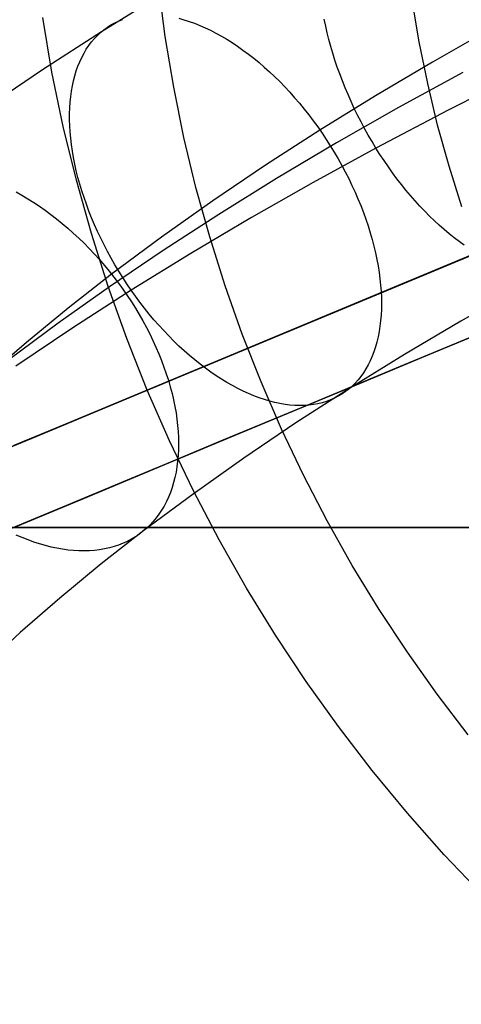
# Model space of a CAD drawing. Units: millimetres. Extents: x -122 to 155, y -135 to 142.
# Drawn here: x -6 to 0, y -13 to 1 of the extents above; entities that cross this region are included whole.
import ezdxf

# ---------------------------------------------------------------- set-up
doc = ezdxf.new("R2010")
doc.units = ezdxf.units.MM
doc.header["$MEASUREMENT"] = 0
doc.layers.add('Default', color=7, linetype='Continuous', true_color=0x000000)

msp = doc.modelspace()

# ---------------------------------------------------------------- linework, layer by layer
at = {"layer": 'Default', "color": 178, "true_color": 0x000000}
for p, q in [((56.885, 21.225, 9.07), (-24.276, -12.61, 9.07)), ((-24.276, -12.61, 15.024), (56.885, 21.225, 15.024)), ((56.885, 21.225, 9.07), (-24.276, -12.61, 9.07)), ((-24.276, -12.61, 15.024), (56.885, 21.225, 15.024)), ((56.831, 21.202, 9.07), (-24.157, -12.56, 9.07)), ((56.831, 21.202, 9.07), (-24.157, -12.56, 9.07)), ((-23.171, -12.149, 12.007), (55.781, 20.764, 12.007)), ((-23.241, -12.178, 12), (55.746, 20.75, 12)), ((-23.241, -12.178, 12), (55.746, 20.75, 12)), ((-22.959, -12.06, 15.024), (55.303, 20.565, 15.024)), ((-22.959, -12.06, 15.024), (55.303, 20.565, 15.024)), ((-5.556, -4.806, 5.229), (0.974, -2.084, 4.802)), ((-5.556, -4.806, 5.229), (0.974, -2.084, 4.802)), ((0.272, -2.376, 48.69), (-1.348, -3.051, 47.068)), ((0.272, -2.376, 48.69), (-1.348, -3.051, 47.068)), ((-1.348, -3.051, 47.068), (-2.9, -3.698, 45.448)), ((-1.348, -3.051, 47.068), (-2.9, -3.698, 45.448)), ((-2.9, -3.698, 45.448), (-4.385, -4.318, 43.834)), ((-2.9, -3.698, 45.448), (-4.385, -4.318, 43.834)), ((-4.385, -4.318, 43.834), (-5.806, -4.91, 42.23)), ((-4.385, -4.318, 43.834), (-5.806, -4.91, 42.23)), ((-8.506, -6.035, 5.496), (-5.556, -4.806, 5.229)), ((-8.506, -6.035, 5.496), (-5.556, -4.806, 5.229)), ((-5.806, -4.91, 42.23), (-7.162, -5.475, 40.638)), ((-5.806, -4.91, 42.23), (-7.162, -5.475, 40.638))]:
    msp.add_line(p, q, dxfattribs=at)
at = {"layer": 'Default'}
for p, q in [((-24.45, -12.682, 9.07), (16.164, 4.249, 9.07)), ((-3.945, 1.234, 256.182), (-4.774, 0.722, 256.838)), ((-3.895, 0.655, 389.321), (-3.988, 1.356, 389.321)), ((-0.399, 0.585, 389.321), (-0.496, 1.164, 389.321)), ((-0.399, 0.585, 385.553), (-0.496, 1.164, 385.553)), ((-5.455, 0.165, 9.07), (-5.583, 0.918, 9.07)), ((-4.692, 0.785, 256.988), (-4.643, 0.816, 257.074)), ((-4.643, 0.816, 257.074), (-4.591, 0.845, 257.16)), ((-4.591, 0.845, 257.16), (-4.538, 0.87, 257.246)), ((-4.538, 0.87, 257.246), (-4.483, 0.892, 257.331)), ((-3.709, 0.908, 258.301), (-3.637, 0.888, 258.374)), ((-3.637, 0.888, 258.374), (-3.565, 0.865, 258.446)), ((-3.565, 0.865, 258.446), (-3.492, 0.839, 258.515)), ((-3.492, 0.839, 258.515), (-3.419, 0.81, 258.583)), ((-1.686, 0.801, 252.362), (-1.705, 0.894, 252.406)), ((-4.774, 0.722, 256.838), (-5.587, 0.199, 257.509)), ((-4.829, 0.672, 256.731), (-4.786, 0.712, 256.817)), ((-4.786, 0.712, 256.817), (-4.74, 0.75, 256.902)), ((-4.74, 0.75, 256.902), (-4.692, 0.785, 256.988)), ((-3.419, 0.81, 258.583), (-3.345, 0.778, 258.65)), ((-3.345, 0.778, 258.65), (-3.271, 0.743, 258.714)), ((-3.271, 0.743, 258.714), (-3.197, 0.705, 258.776)), ((-3.197, 0.705, 258.776), (-3.122, 0.664, 258.836)), ((-1.665, 0.708, 252.32), (-1.686, 0.801, 252.362)), ((-1.642, 0.615, 252.281), (-1.665, 0.708, 252.32)), ((0.582, 0.758, 257.722), (-0.216, 0.304, 258.304)), ((-4.947, 0.533, 256.477), (-4.91, 0.582, 256.561)), ((-4.91, 0.582, 256.561), (-4.871, 0.629, 256.646)), ((-4.871, 0.629, 256.646), (-4.829, 0.672, 256.731)), ((-3.778, -0.042, 389.321), (-3.895, 0.655, 389.321)), ((-3.122, 0.664, 258.836), (-3.048, 0.62, 258.894)), ((-3.048, 0.62, 258.894), (-2.973, 0.573, 258.95)), ((-2.973, 0.573, 258.95), (-2.899, 0.524, 259.003)), ((-1.616, 0.521, 252.244), (-1.642, 0.615, 252.281)), ((-0.281, 0.009, 389.321), (-0.399, 0.585, 389.321)), ((-0.281, 0.009, 385.553), (-0.399, 0.585, 385.553)), ((-5.044, 0.37, 256.23), (-5.014, 0.427, 256.311)), ((-5.014, 0.427, 256.311), (-4.982, 0.482, 256.394)), ((-4.982, 0.482, 256.394), (-4.947, 0.533, 256.477)), ((-2.899, 0.524, 259.003), (-2.825, 0.471, 259.054)), ((-2.825, 0.471, 259.054), (-2.751, 0.416, 259.103)), ((-2.751, 0.416, 259.103), (-2.677, 0.359, 259.149)), ((-1.589, 0.426, 252.211), (-1.616, 0.521, 252.244)), ((-1.559, 0.331, 252.18), (-1.589, 0.426, 252.211)), ((-5.097, 0.248, 256.069), (-5.072, 0.31, 256.149)), ((-5.072, 0.31, 256.149), (-5.044, 0.37, 256.23)), ((-2.677, 0.359, 259.149), (-2.604, 0.299, 259.192)), ((-2.604, 0.299, 259.192), (-2.532, 0.236, 259.233)), ((-1.527, 0.236, 252.152), (-1.559, 0.331, 252.18)), ((-0.216, 0.304, 258.304), (-0.999, -0.16, 258.898)), ((-5.587, 0.199, 257.509), (-6.381, -0.337, 258.197)), ((-5.3, -0.583, 9.07), (-5.455, 0.165, 9.07)), ((-5.141, 0.117, 255.913), (-5.12, 0.184, 255.991)), ((-5.12, 0.184, 255.991), (-5.097, 0.248, 256.069)), ((-2.532, 0.236, 259.233), (-2.46, 0.171, 259.272)), ((-2.46, 0.171, 259.272), (-2.389, 0.104, 259.307)), ((-1.493, 0.141, 252.128), (-1.527, 0.236, 252.152)), ((-1.456, 0.045, 252.106), (-1.493, 0.141, 252.128)), ((0.202, 0.162, 254.603), (-0.683, -0.323, 255.225)), ((1.011, 0.154, 250.73), (0.001, -0.357, 251.385)), ((-5.174, -0.023, 255.763), (-5.159, 0.048, 255.837)), ((-5.159, 0.048, 255.837), (-5.141, 0.117, 255.913)), ((-2.389, 0.104, 259.307), (-2.318, 0.035, 259.34)), ((-2.318, 0.035, 259.34), (-2.249, -0.037, 259.37)), ((-1.418, -0.05, 252.087), (-1.456, 0.045, 252.106)), ((-0.144, -0.563, 389.321), (-0.281, 0.009, 389.321)), ((-0.144, -0.563, 385.553), (-0.281, 0.009, 385.553)), ((-5.197, -0.171, 255.619), (-5.187, -0.096, 255.69)), ((-5.187, -0.096, 255.69), (-5.174, -0.023, 255.763)), ((-3.637, -0.735, 389.321), (-3.778, -0.042, 389.321)), ((-2.249, -0.037, 259.37), (-2.18, -0.11, 259.397)), ((-2.18, -0.11, 259.397), (-2.113, -0.186, 259.422)), ((-1.378, -0.144, 252.071), (-1.418, -0.05, 252.087)), ((-5.21, -0.327, 255.481), (-5.205, -0.248, 255.549)), ((-5.205, -0.248, 255.549), (-5.197, -0.171, 255.619)), ((-2.113, -0.186, 259.422), (-2.047, -0.263, 259.443)), ((-2.047, -0.263, 259.443), (-1.982, -0.343, 259.462)), ((-0.999, -0.16, 258.898), (-1.765, -0.632, 259.504)), ((-1.336, -0.239, 252.059), (-1.378, -0.144, 252.071)), ((-1.292, -0.333, 252.049), (-1.336, -0.239, 252.059)), ((-5.212, -0.408, 255.415), (-5.21, -0.327, 255.481)), ((-1.982, -0.343, 259.462), (-1.918, -0.423, 259.478)), ((-0.683, -0.323, 255.225), (-1.537, -0.81, 255.85)), ((-1.247, -0.426, 252.043), (-1.292, -0.333, 252.049)), ((0.001, -0.357, 251.385), (-0.993, -0.88, 252.056)), ((-5.212, -0.49, 255.351), (-5.212, -0.408, 255.415)), ((-5.21, -0.574, 255.289), (-5.212, -0.49, 255.351)), ((-1.918, -0.423, 259.478), (-1.856, -0.506, 259.491)), ((-1.856, -0.506, 259.491), (-1.795, -0.59, 259.5)), ((-1.199, -0.519, 252.039), (-1.247, -0.426, 252.043)), ((-1.15, -0.611, 252.039), (-1.199, -0.519, 252.039)), ((-5.119, -1.325, 9.07), (-5.3, -0.583, 9.07)), ((-5.205, -0.659, 255.229), (-5.21, -0.574, 255.289)), ((-5.197, -0.745, 255.172), (-5.205, -0.659, 255.229)), ((-1.765, -0.632, 259.504), (-2.513, -1.114, 260.122)), ((-1.795, -0.59, 259.5), (-1.736, -0.675, 259.507)), ((-1.736, -0.675, 259.507), (-1.678, -0.762, 259.511)), ((-1.099, -0.702, 252.042), (-1.15, -0.611, 252.039)), ((0.013, -1.129, 389.321), (-0.144, -0.563, 389.321)), ((0.013, -1.129, 385.553), (-0.144, -0.563, 385.553)), ((-5.186, -0.832, 255.116), (-5.197, -0.745, 255.172)), ((-3.472, -1.423, 389.321), (-3.637, -0.735, 389.321)), ((-1.537, -0.81, 255.85), (-2.363, -1.301, 256.479)), ((-1.678, -0.762, 259.511), (-1.622, -0.849, 259.512)), ((-1.047, -0.791, 252.048), (-1.099, -0.702, 252.042)), ((-0.993, -0.88, 252.056), (-1.047, -0.791, 252.048)), ((-5.173, -0.921, 255.063), (-5.186, -0.832, 255.116)), ((-5.158, -1.011, 255.012), (-5.173, -0.921, 255.063)), ((-0.993, -0.88, 252.056), (-1.858, -1.353, 252.663)), ((-1.622, -0.849, 259.512), (-1.567, -0.938, 259.51)), ((-1.567, -0.938, 259.51), (-1.515, -1.028, 259.505)), ((-0.938, -0.968, 252.068), (-0.993, -0.88, 252.056)), ((-5.14, -1.101, 254.964), (-5.158, -1.011, 255.012)), ((-1.515, -1.028, 259.505), (-1.464, -1.119, 259.497)), ((-0.881, -1.054, 252.083), (-0.938, -0.968, 252.068)), ((-0.823, -1.138, 252.102), (-0.881, -1.054, 252.083)), ((-5.12, -1.192, 254.918), (-5.14, -1.101, 254.964)), ((-5.097, -1.284, 254.875), (-5.12, -1.192, 254.918)), ((-2.513, -1.114, 260.122), (-3.241, -1.606, 260.752)), ((-1.464, -1.119, 259.497), (-1.416, -1.21, 259.486)), ((-1.416, -1.21, 259.486), (-1.369, -1.302, 259.472)), ((-0.764, -1.221, 252.123), (-0.823, -1.138, 252.102)), ((0.189, -1.69, 389.321), (0.013, -1.129, 389.321)), ((0.189, -1.69, 385.553), (0.013, -1.129, 385.553)), ((-4.913, -2.06, 9.07), (-5.119, -1.325, 9.07)), ((-5.071, -1.377, 254.834), (-5.097, -1.284, 254.875)), ((-2.363, -1.301, 256.479), (-3.159, -1.794, 257.112)), ((-1.858, -1.353, 252.663), (-2.709, -1.837, 253.284)), ((-1.369, -1.302, 259.472), (-1.324, -1.395, 259.455)), ((-0.704, -1.303, 252.147), (-0.764, -1.221, 252.123)), ((-0.643, -1.382, 252.174), (-0.704, -1.303, 252.147)), ((-5.95, -1.486, 261.59), (-5.869, -1.531, 261.638)), ((-5.043, -1.47, 254.796), (-5.071, -1.377, 254.834)), ((-5.013, -1.563, 254.761), (-5.043, -1.47, 254.796)), ((-3.283, -2.104, 389.321), (-3.472, -1.423, 389.321)), ((-1.324, -1.395, 259.455), (-1.282, -1.488, 259.435)), ((-1.282, -1.488, 259.435), (-1.241, -1.581, 259.413)), ((-0.58, -1.46, 252.204), (-0.643, -1.382, 252.174)), ((-0.517, -1.536, 252.237), (-0.58, -1.46, 252.204)), ((-5.869, -1.531, 261.638), (-5.788, -1.579, 261.683)), ((-5.788, -1.579, 261.683), (-5.707, -1.629, 261.726)), ((-4.981, -1.656, 254.728), (-5.013, -1.563, 254.761)), ((-3.241, -1.606, 260.752), (-3.949, -2.107, 261.395)), ((-1.241, -1.581, 259.413), (-1.203, -1.674, 259.387)), ((-0.453, -1.61, 252.272), (-0.517, -1.536, 252.237)), ((-0.388, -1.681, 252.311), (-0.453, -1.61, 252.272)), ((-5.707, -1.629, 261.726), (-5.627, -1.682, 261.766)), ((-5.627, -1.682, 261.766), (-5.548, -1.738, 261.804)), ((-5.548, -1.738, 261.804), (-5.469, -1.796, 261.839)), ((-4.946, -1.75, 254.699), (-4.981, -1.656, 254.728)), ((-4.909, -1.843, 254.672), (-4.946, -1.75, 254.699)), ((-1.203, -1.674, 259.387), (-1.167, -1.768, 259.359)), ((-0.322, -1.751, 252.352), (-0.388, -1.681, 252.311)), ((-0.255, -1.818, 252.396), (-0.322, -1.751, 252.352)), ((1.786, -1.745, 50.312), (0.098, -2.449, 48.69)), ((-5.469, -1.796, 261.839), (-5.391, -1.856, 261.872)), ((-5.391, -1.856, 261.872), (-5.313, -1.919, 261.902)), ((-4.869, -1.937, 254.647), (-4.909, -1.843, 254.672)), ((-3.159, -1.794, 257.112), (-3.925, -2.291, 257.749)), ((-2.709, -1.837, 253.284), (-3.545, -2.332, 253.918)), ((-1.167, -1.768, 259.359), (-1.133, -1.861, 259.327)), ((-1.133, -1.861, 259.327), (-1.102, -1.954, 259.294)), ((-0.189, -1.883, 252.443), (-0.255, -1.818, 252.396)), ((-0.121, -1.945, 252.492), (-0.189, -1.883, 252.443)), ((-5.313, -1.919, 261.902), (-5.237, -1.984, 261.929)), ((-5.237, -1.984, 261.929), (-5.161, -2.052, 261.954)), ((-4.828, -2.03, 254.626), (-4.869, -1.937, 254.647)), ((-4.784, -2.122, 254.608), (-4.828, -2.03, 254.626)), ((-1.102, -1.954, 259.294), (-1.073, -2.047, 259.257)), ((-0.053, -2.005, 252.544), (-0.121, -1.945, 252.492)), ((0.015, -2.062, 252.598), (-0.053, -2.005, 252.544)), ((-5.73, -4.878, 5.229), (0.8, -2.156, 4.802)), ((-5.161, -2.052, 261.954), (-5.087, -2.121, 261.976)), ((-5.087, -2.121, 261.976), (-5.013, -2.192, 261.995)), ((-4.681, -2.788, 9.07), (-4.913, -2.06, 9.07)), ((-4.738, -2.215, 254.592), (-4.784, -2.122, 254.608)), ((-3.949, -2.107, 261.395), (-4.635, -2.617, 262.05)), ((-3.071, -2.779, 389.321), (-3.283, -2.104, 389.321)), ((-1.073, -2.047, 259.257), (-1.046, -2.14, 259.218)), ((-1.046, -2.14, 259.218), (-1.022, -2.232, 259.176)), ((0.083, -2.116, 252.655), (0.015, -2.062, 252.598)), ((0.151, -2.168, 252.714), (0.083, -2.116, 252.655)), ((0.22, -2.217, 252.775), (0.151, -2.168, 252.714)), ((-5.013, -2.192, 261.995), (-4.941, -2.266, 262.011)), ((-4.941, -2.266, 262.011), (-4.87, -2.341, 262.025)), ((-4.691, -2.306, 254.58), (-4.738, -2.215, 254.592)), ((-4.641, -2.397, 254.57), (-4.691, -2.306, 254.58)), ((-3.925, -2.291, 257.749), (-4.663, -2.791, 258.39)), ((-1.022, -2.232, 259.176), (-1, -2.324, 259.131)), ((-4.87, -2.341, 262.025), (-4.801, -2.418, 262.035)), ((-4.801, -2.418, 262.035), (-4.733, -2.497, 262.043)), ((-4.589, -2.488, 254.564), (-4.641, -2.397, 254.57)), ((-3.545, -2.332, 253.918), (-4.365, -2.838, 254.567)), ((-1, -2.324, 259.131), (-0.981, -2.415, 259.084)), ((-0.981, -2.415, 259.084), (-0.964, -2.505, 259.034)), ((-4.733, -2.497, 262.043), (-4.667, -2.577, 262.048)), ((-4.667, -2.577, 262.048), (-4.602, -2.658, 262.051)), ((-4.536, -2.577, 254.56), (-4.589, -2.488, 254.564)), ((-4.481, -2.665, 254.56), (-4.536, -2.577, 254.56)), ((0.098, -2.449, 48.69), (-1.521, -3.124, 47.068)), ((-0.964, -2.505, 259.034), (-0.95, -2.594, 258.982)), ((-4.635, -2.617, 262.05), (-5.231, -3.085, 262.649)), ((-4.602, -2.658, 262.051), (-4.54, -2.741, 262.05)), ((-4.424, -2.752, 254.562), (-4.481, -2.665, 254.56)), ((-0.95, -2.594, 258.982), (-0.938, -2.682, 258.928)), ((-0.938, -2.682, 258.928), (-0.929, -2.769, 258.872)), ((-4.663, -2.791, 258.39), (-5.371, -3.294, 259.035)), ((-4.365, -2.838, 254.567), (-5.169, -3.356, 255.232)), ((-4.425, -3.507, 9.07), (-4.681, -2.788, 9.07)), ((-4.54, -2.741, 262.05), (-4.479, -2.826, 262.046)), ((-4.479, -2.826, 262.046), (-4.419, -2.911, 262.04)), ((-4.365, -2.838, 254.567), (-4.424, -2.752, 254.562)), ((-4.305, -2.923, 254.576), (-4.365, -2.838, 254.567)), ((-2.835, -3.446, 389.321), (-3.071, -2.779, 389.321)), ((-0.929, -2.769, 258.872), (-0.923, -2.855, 258.813)), ((0.966, -2.818, 255.47), (0.176, -3.267, 256.047)), ((-4.419, -2.911, 262.04), (-4.362, -2.998, 262.031)), ((-4.244, -3.006, 254.587), (-4.305, -2.923, 254.576)), ((-0.923, -2.855, 258.813), (-0.919, -2.939, 258.752)), ((-0.919, -2.939, 258.752), (-0.918, -3.022, 258.689)), ((-5.231, -3.085, 262.649), (-5.808, -3.56, 263.258)), ((-4.362, -2.998, 262.031), (-4.307, -3.085, 262.019)), ((-4.307, -3.085, 262.019), (-4.254, -3.174, 262.004)), ((-4.181, -3.088, 254.601), (-4.244, -3.006, 254.587)), ((-4.116, -3.168, 254.619), (-4.181, -3.088, 254.601)), ((-0.919, -3.103, 258.624), (-0.923, -3.183, 258.557)), ((-0.918, -3.022, 258.689), (-0.919, -3.103, 258.624)), ((-4.254, -3.174, 262.004), (-4.203, -3.263, 261.986)), ((-4.051, -3.246, 254.639), (-4.116, -3.168, 254.619)), ((-3.984, -3.323, 254.662), (-4.051, -3.246, 254.639)), ((-1.521, -3.124, 47.068), (-3.073, -3.771, 45.448)), ((-0.923, -3.183, 258.557), (-0.929, -3.261, 258.488)), ((-0.166, -3.685, 83.772), (0.95, -3.22, 84.385)), ((-5.371, -3.294, 259.035), (-6.05, -3.8, 259.684)), ((-5.169, -3.356, 255.232), (-5.954, -3.886, 255.911)), ((-4.203, -3.263, 261.986), (-4.155, -3.353, 261.966)), ((-4.155, -3.353, 261.966), (-4.108, -3.443, 261.943)), ((-3.916, -3.397, 254.688), (-3.984, -3.323, 254.662)), ((-0.938, -3.337, 258.418), (-0.95, -3.411, 258.346)), ((-0.929, -3.261, 258.488), (-0.938, -3.337, 258.418)), ((0.59, -3.37, 88.613), (-0.662, -3.892, 87.984)), ((0.176, -3.267, 256.047), (-0.599, -3.726, 256.635)), ((-0.597, -3.865, 84.656), (0.547, -3.388, 85.285)), ((-4.143, -4.217, 9.07), (-4.425, -3.507, 9.07)), ((-4.108, -3.443, 261.943), (-4.064, -3.534, 261.917)), ((-3.847, -3.47, 254.716), (-3.916, -3.397, 254.688)), ((-3.777, -3.54, 254.748), (-3.847, -3.47, 254.716)), ((-2.576, -4.104, 389.321), (-2.835, -3.446, 389.321)), ((-0.964, -3.484, 258.272), (-0.98, -3.554, 258.197)), ((-0.95, -3.411, 258.346), (-0.964, -3.484, 258.272)), ((-5.808, -3.56, 263.258), (-6.364, -4.043, 263.878)), ((-4.064, -3.534, 261.917), (-4.023, -3.625, 261.888)), ((-4.023, -3.625, 261.888), (-3.983, -3.716, 261.857)), ((-3.706, -3.609, 254.782), (-3.777, -3.54, 254.748)), ((-3.635, -3.675, 254.819), (-3.706, -3.609, 254.782)), ((-0.999, -3.621, 258.12), (-1.021, -3.687, 258.042)), ((-0.98, -3.554, 258.197), (-0.999, -3.621, 258.12)), ((-3.073, -3.771, 45.448), (-4.559, -4.39, 43.834)), ((-3.983, -3.716, 261.857), (-3.947, -3.808, 261.823)), ((-3.562, -3.738, 254.859), (-3.635, -3.675, 254.819)), ((-3.49, -3.8, 254.901), (-3.562, -3.738, 254.859)), ((-3.416, -3.858, 254.946), (-3.49, -3.8, 254.901)), ((-0.599, -3.726, 256.635), (-1.356, -4.193, 257.234)), ((-1.261, -4.142, 83.118), (-0.166, -3.685, 83.772)), ((-1.045, -3.75, 257.963), (-1.072, -3.811, 257.883)), ((-1.021, -3.687, 258.042), (-1.045, -3.75, 257.963)), ((-3.947, -3.808, 261.823), (-3.913, -3.899, 261.787)), ((-3.913, -3.899, 261.787), (-3.881, -3.99, 261.748)), ((-3.343, -3.915, 254.993), (-3.416, -3.858, 254.946)), ((-3.269, -3.968, 255.043), (-3.343, -3.915, 254.993)), ((-0.662, -3.892, 87.984), (-1.892, -4.405, 87.308)), ((-1.721, -4.333, 83.985), (-0.597, -3.865, 84.656)), ((-1.132, -3.925, 257.719), (-1.166, -3.978, 257.636)), ((-1.101, -3.87, 257.801), (-1.132, -3.925, 257.719)), ((-1.072, -3.811, 257.883), (-1.101, -3.87, 257.801)), ((-3.881, -3.99, 261.748), (-3.852, -4.081, 261.707)), ((-3.194, -4.019, 255.095), (-3.269, -3.968, 255.043)), ((-3.12, -4.067, 255.15), (-3.194, -4.019, 255.095)), ((-3.045, -4.113, 255.206), (-3.12, -4.067, 255.15)), ((-1.202, -4.029, 257.552), (-1.24, -4.076, 257.468)), ((-1.166, -3.978, 257.636), (-1.202, -4.029, 257.552)), ((-3.852, -4.081, 261.707), (-3.826, -4.172, 261.663)), ((-3.826, -4.172, 261.663), (-3.802, -4.262, 261.616)), ((-2.971, -4.155, 255.265), (-3.045, -4.113, 255.206)), ((-2.896, -4.195, 255.327), (-2.971, -4.155, 255.265)), ((-2.822, -4.232, 255.39), (-2.896, -4.195, 255.327)), ((-2.295, -4.753, 389.321), (-2.576, -4.104, 389.321)), ((-2.335, -4.589, 82.422), (-1.261, -4.142, 83.118)), ((-1.356, -4.193, 257.234), (-2.095, -4.669, 257.844)), ((-1.367, -4.202, 257.212), (-1.414, -4.238, 257.126)), ((-1.323, -4.163, 257.298), (-1.367, -4.202, 257.212)), ((-1.28, -4.121, 257.383), (-1.323, -4.163, 257.298)), ((-1.24, -4.076, 257.468), (-1.28, -4.121, 257.383)), ((-3.837, -4.916, 9.07), (-4.143, -4.217, 9.07)), ((-3.802, -4.262, 261.616), (-3.781, -4.352, 261.568)), ((-2.748, -4.265, 255.455), (-2.822, -4.232, 255.39)), ((-2.822, -4.792, 83.272), (-1.721, -4.333, 83.985)), ((-2.675, -4.296, 255.522), (-2.748, -4.265, 255.455)), ((-2.602, -4.323, 255.591), (-2.675, -4.296, 255.522)), ((-2.529, -4.348, 255.662), (-2.602, -4.323, 255.591)), ((-1.566, -4.328, 256.869), (-1.62, -4.352, 256.783)), ((-1.513, -4.301, 256.955), (-1.566, -4.328, 256.869)), ((-1.462, -4.271, 257.041), (-1.513, -4.301, 256.955)), ((-1.414, -4.238, 257.126), (-1.462, -4.271, 257.041)), ((-4.559, -4.39, 43.834), (-5.979, -4.982, 42.23)), ((-3.781, -4.352, 261.568), (-3.763, -4.441, 261.517)), ((-3.763, -4.441, 261.517), (-3.747, -4.529, 261.464)), ((-1.892, -4.405, 87.308), (-3.1, -4.908, 86.586)), ((-2.457, -4.369, 255.734), (-2.529, -4.348, 255.662)), ((-2.386, -4.387, 255.808), (-2.457, -4.369, 255.734)), ((-2.316, -4.402, 255.883), (-2.386, -4.387, 255.808)), ((-2.246, -4.413, 255.96), (-2.316, -4.402, 255.883)), ((-2.178, -4.422, 256.038), (-2.246, -4.413, 255.96)), ((-2.111, -4.427, 256.117), (-2.178, -4.422, 256.038)), ((-2.044, -4.429, 256.198), (-2.111, -4.427, 256.117)), ((-1.979, -4.428, 256.279), (-2.044, -4.429, 256.198)), ((-1.916, -4.423, 256.361), (-1.979, -4.428, 256.279)), ((-1.854, -4.415, 256.445), (-1.916, -4.423, 256.361)), ((-1.793, -4.404, 256.528), (-1.854, -4.415, 256.445)), ((-1.733, -4.39, 256.613), (-1.793, -4.404, 256.528)), ((-1.676, -4.373, 256.698), (-1.733, -4.39, 256.613)), ((-1.62, -4.352, 256.783), (-1.676, -4.373, 256.698)), ((-3.747, -4.529, 261.464), (-3.735, -4.617, 261.409)), ((-3.386, -5.027, 81.687), (-2.335, -4.589, 82.422)), ((-3.735, -4.617, 261.409), (-3.725, -4.703, 261.351)), ((-3.725, -4.703, 261.351), (-3.718, -4.788, 261.292)), ((-2.095, -4.669, 257.844), (-2.814, -5.154, 258.467)), ((-8.679, -6.108, 5.496), (-5.73, -4.878, 5.229)), ((-3.9, -5.242, 82.517), (-2.822, -4.792, 83.272)), ((-3.718, -4.788, 261.292), (-3.714, -4.872, 261.231)), ((-3.714, -4.872, 261.231), (-3.712, -4.955, 261.168)), ((-1.991, -5.391, 389.321), (-2.295, -4.753, 389.321)), ((-3.1, -4.908, 86.586), (-4.284, -5.402, 85.82)), ((-3.507, -5.605, 9.07), (-3.837, -4.916, 9.07)), ((-3.712, -4.955, 261.168), (-3.713, -5.037, 261.103)), ((-4.413, -5.455, 80.912), (-3.386, -5.027, 81.687)), ((-3.718, -5.117, 261.036), (-3.725, -5.195, 260.968)), ((-3.713, -5.037, 261.103), (-3.718, -5.117, 261.036)), ((-2.814, -5.154, 258.467), (-3.513, -5.649, 259.101)), ((-4.953, -5.681, 81.723), (-3.9, -5.242, 82.517)), ((-3.734, -5.272, 260.898), (-3.747, -5.346, 260.827)), ((-3.725, -5.195, 260.968), (-3.734, -5.272, 260.898)), ((-4.284, -5.402, 85.82), (-5.443, -5.885, 85.009)), ((-3.762, -5.42, 260.754), (-3.78, -5.491, 260.68)), ((-3.747, -5.346, 260.827), (-3.762, -5.42, 260.754)), ((-1.666, -6.019, 389.321), (-1.991, -5.391, 389.321)), ((-5.414, -5.873, 80.1), (-4.413, -5.455, 80.912)), ((-3.801, -5.56, 260.605), (-3.825, -5.627, 260.529)), ((-3.78, -5.491, 260.68), (-3.801, -5.56, 260.605)), ((-5.98, -6.109, 80.889), (-4.953, -5.681, 81.723)), ((-3.513, -5.649, 259.101), (-4.189, -6.153, 259.747)), ((-3.851, -5.691, 260.452), (-3.88, -5.754, 260.374)), ((-3.825, -5.627, 260.529), (-3.851, -5.691, 260.452)), ((-3.153, -6.282, 9.07), (-3.507, -5.605, 9.07)), ((-3.911, -5.814, 260.295), (-3.945, -5.872, 260.215)), ((-3.88, -5.754, 260.374), (-3.911, -5.814, 260.295)), ((-5.443, -5.885, 85.009), (-6.575, -6.357, 84.155)), ((-6.388, -6.279, 79.25), (-5.414, -5.873, 80.1)), ((-3.982, -5.927, 260.135), (-4.021, -5.979, 260.054)), ((-3.945, -5.872, 260.215), (-3.982, -5.927, 260.135)), ((-4.107, -6.077, 259.891), (-4.153, -6.121, 259.809)), ((-4.063, -6.029, 259.972), (-4.107, -6.077, 259.891)), ((-4.021, -5.979, 260.054), (-4.063, -6.029, 259.972)), ((-1.319, -6.635, 389.321), (-1.666, -6.019, 389.321)), ((53.046, -6.111, 1651.454), (-16.954, -6.111, 1651.454)), ((-14.954, -6.111, 1649.454), (18.046, -6.111, 1649.454)), ((-5.866, -6.25, 257.961), (-5.947, -6.215, 257.906)), ((-4.189, -6.153, 259.747), (-4.777, -6.613, 260.338)), ((-4.305, -6.238, 259.562), (-4.36, -6.271, 259.48)), ((-4.252, -6.202, 259.644), (-4.305, -6.238, 259.562)), ((-4.202, -6.163, 259.727), (-4.252, -6.202, 259.644)), ((-4.153, -6.121, 259.809), (-4.202, -6.163, 259.727)), ((-5.785, -6.282, 258.019), (-5.866, -6.25, 257.961)), ((-5.705, -6.311, 258.078), (-5.785, -6.282, 258.019)), ((-5.625, -6.337, 258.139), (-5.705, -6.311, 258.078)), ((-5.545, -6.36, 258.202), (-5.625, -6.337, 258.139)), ((-5.466, -6.38, 258.267), (-5.545, -6.36, 258.202)), ((-4.6, -6.373, 259.156), (-4.665, -6.391, 259.076)), ((-4.537, -6.352, 259.236), (-4.6, -6.373, 259.156)), ((-4.476, -6.328, 259.317), (-4.537, -6.352, 259.236)), ((-4.417, -6.301, 259.399), (-4.476, -6.328, 259.317)), ((-4.36, -6.271, 259.48), (-4.417, -6.301, 259.399)), ((-2.776, -6.946, 9.07), (-3.153, -6.282, 9.07)), ((-5.388, -6.397, 258.334), (-5.466, -6.38, 258.267)), ((-5.311, -6.41, 258.402), (-5.388, -6.397, 258.334)), ((-5.234, -6.421, 258.472), (-5.311, -6.41, 258.402)), ((-5.158, -6.428, 258.544), (-5.234, -6.421, 258.472)), ((-5.084, -6.432, 258.616), (-5.158, -6.428, 258.544)), ((-5.011, -6.433, 258.69), (-5.084, -6.432, 258.616)), ((-4.939, -6.431, 258.765), (-5.011, -6.433, 258.69)), ((-4.868, -6.426, 258.842), (-4.939, -6.431, 258.765)), ((-4.799, -6.418, 258.919), (-4.868, -6.426, 258.842)), ((-4.731, -6.406, 258.997), (-4.799, -6.418, 258.919)), ((-4.665, -6.391, 259.076), (-4.731, -6.406, 258.997)), ((-4.777, -6.613, 260.338), (-5.346, -7.082, 260.938)), ((-0.95, -7.239, 389.321), (-1.319, -6.635, 389.321)), ((-2.376, -7.596, 9.07), (-2.776, -6.946, 9.07)), ((-5.346, -7.082, 260.938), (-5.893, -7.557, 261.548)), ((-0.561, -7.829, 389.321), (-0.95, -7.239, 389.321)), ((-5.893, -7.557, 261.548), (-6.419, -8.04, 262.168)), ((-1.954, -8.233, 9.07), (-2.376, -7.596, 9.07)), ((-0.152, -8.406, 389.321), (-0.561, -7.829, 389.321)), ((-1.51, -8.854, 9.07), (-1.954, -8.233, 9.07)), ((0.278, -8.968, 389.321), (-0.152, -8.406, 389.321)), ((-1.044, -9.46, 9.07), (-1.51, -8.854, 9.07)), ((-0.558, -10.048, 9.07), (-1.044, -9.46, 9.07)), ((-0.052, -10.62, 9.07), (-0.558, -10.048, 9.07)), ((0.474, -11.174, 9.07), (-0.052, -10.62, 9.07))]:
    msp.add_line(p, q, dxfattribs=at)

doc.saveas('drawing.dxf')
